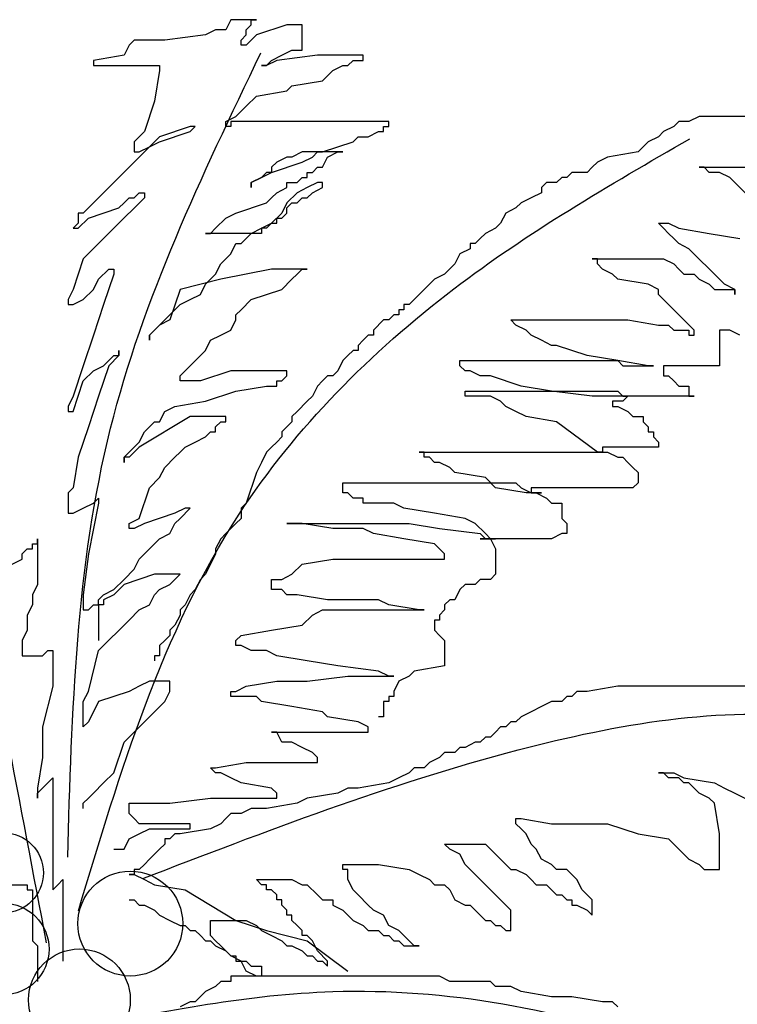
# Model space of a CAD drawing. Units: inches. Extents: x -265334 to 359329, y -1360566 to 161374.
# Drawn here: x 296525 to 297179, y 98044 to 98942 of the extents above; entities that cross this region are included whole.
import ezdxf

# ---------------------------------------------------------------- set-up
doc = ezdxf.new("R2010")
doc.units = ezdxf.units.IN
doc.header["$MEASUREMENT"] = 0
doc.layers.add('CAYXANH', color=64, linetype='Continuous')

msp = doc.modelspace()

# ---------------------------------------------------------------- linework, layer by layer
at = {"layer": 'CAYXANH'}
for p, q in [((296717.16, 98941.53), (296712.52, 98932.25)), ((296740.37, 98941.53), (296717.16, 98941.53)), ((296735.73, 98936.89), (296735.73, 98941.53)), ((296735.73, 98941.53), (296740.37, 98941.53)), ((296703.24, 98932.25), (296693.96, 98927.62)), ((296712.52, 98932.25), (296703.24, 98932.25)), ((296731.09, 98932.25), (296735.73, 98936.89)), ((296731.09, 98927.62), (296731.09, 98932.25)), ((296768.22, 98936.89), (296740.37, 98927.62)), ((296782.14, 98936.89), (296768.22, 98936.89)), ((296628.98, 98922.98), (296624.34, 98918.34)), ((296656.83, 98922.98), (296628.98, 98922.98)), ((296693.96, 98927.62), (296656.83, 98922.98)), ((296726.45, 98922.98), (296731.09, 98927.62)), ((296726.45, 98918.34), (296726.45, 98922.98)), ((296740.37, 98927.62), (296731.09, 98918.34)), ((296624.34, 98918.34), (296619.69, 98909.06)), ((296731.09, 98918.34), (296726.45, 98918.34)), ((296619.69, 98909.06), (296591.85, 98904.43)), ((296591.85, 98904.43), (296591.85, 98899.79)), ((296758.94, 98904.43), (296749.65, 98899.79)), ((296749.65, 98899.79), (296754.3, 98904.43)), ((296591.85, 98899.79), (296652.18, 98899.79)), ((296652.18, 98895.15), (296647.54, 98867.32)), ((296652.18, 98899.79), (296652.18, 98895.15)), ((296749.65, 98899.79), (296745.01, 98899.79)), ((296745.01, 98899.79), (296749.65, 98899.79)), ((296647.54, 98867.32), (296638.26, 98839.49)), ((296731.09, 98862.68), (296740.37, 98871.96)), ((296721.81, 98853.41), (296731.09, 98862.68)), ((296712.52, 98848.77), (296721.81, 98853.41)), ((296712.52, 98844.13), (296712.52, 98848.77)), ((296717.16, 98848.77), (296717.16, 98844.13)), ((296638.26, 98839.49), (296628.98, 98830.22)), ((296680.03, 98844.13), (296652.18, 98834.85)), ((296652.18, 98830.22), (296680.03, 98839.49)), ((296680.03, 98839.49), (296684.67, 98844.13)), ((296684.67, 98844.13), (296680.03, 98844.13)), ((296717.16, 98844.13), (296712.52, 98844.13)), ((296652.18, 98834.85), (296624.34, 98807.03)), ((296628.98, 98830.22), (296628.98, 98820.94)), ((296642.9, 98825.58), (296652.18, 98830.22)), ((296628.98, 98820.94), (296633.62, 98820.94)), ((296633.62, 98820.94), (296642.9, 98825.58)), ((296624.34, 98807.03), (296596.49, 98779.2)), ((296758.94, 98811.66), (296754.3, 98807.03)), ((296754.3, 98807.03), (296754.3, 98802.39)), ((296745.01, 98797.75), (296735.73, 98793.11)), ((296735.73, 98793.11), (296745.01, 98797.75)), ((296749.65, 98802.39), (296745.01, 98797.75)), ((296745.01, 98797.75), (296754.3, 98802.39)), ((296754.3, 98802.39), (296749.65, 98802.39)), ((297199.87, 98769.92), (297172.02, 98797.75)), ((296735.73, 98793.11), (296735.73, 98788.47)), ((296735.73, 98788.47), (296735.73, 98793.11)), ((296596.49, 98779.2), (296587.2, 98769.92)), ((296638.26, 98779.2), (296610.41, 98751.37)), ((296619.69, 98774.56), (296624.34, 98779.2)), ((296624.34, 98779.2), (296628.98, 98779.2)), ((296628.98, 98779.2), (296633.62, 98783.83)), ((296633.62, 98783.83), (296638.26, 98783.83)), ((296638.26, 98783.83), (296638.26, 98779.2)), ((296749.65, 98774.56), (296754.3, 98779.2)), ((296754.3, 98779.2), (296758.94, 98783.83)), ((296587.2, 98769.92), (296582.56, 98765.28)), ((296587.2, 98760.64), (296615.05, 98769.92)), ((296615.05, 98769.92), (296619.69, 98774.56)), ((296721.81, 98765.28), (296749.65, 98774.56)), ((296977.08, 98769.92), (296967.8, 98765.28)), ((296582.56, 98765.28), (296577.92, 98765.28)), ((296577.92, 98765.28), (296577.92, 98756.01)), ((296577.92, 98751.37), (296587.2, 98760.64)), ((296703.24, 98751.37), (296712.52, 98760.64)), ((296712.52, 98760.64), (296721.81, 98765.28)), ((296758.94, 98756.01), (296758.94, 98760.64)), ((296967.8, 98765.28), (296963.16, 98756.01)), ((296577.92, 98756.01), (296573.28, 98751.37)), ((296573.28, 98751.37), (296577.92, 98751.37)), ((296610.41, 98751.37), (296582.56, 98723.54)), ((296745.01, 98751.37), (296754.3, 98756.01)), ((296749.65, 98751.37), (296745.01, 98751.37)), ((296754.3, 98756.01), (296749.65, 98751.37)), ((296754.3, 98756.01), (296758.94, 98756.01)), ((296958.52, 98751.37), (296949.24, 98746.73)), ((296963.16, 98756.01), (296958.52, 98751.37)), ((296944.59, 98742.09), (296939.95, 98737.45)), ((296949.24, 98746.73), (296944.59, 98742.09)), ((297153.46, 98746.73), (297181.31, 98742.09)), ((296935.31, 98732.82), (296926.03, 98728.18)), ((296939.95, 98737.45), (296935.31, 98737.45)), ((296935.31, 98737.45), (296935.31, 98732.82)), ((297162.74, 98704.99), (297134.89, 98732.82)), ((296582.56, 98723.54), (296573.28, 98695.71)), ((296926.03, 98728.18), (296921.39, 98718.9)), ((297051.35, 98723.54), (297046.71, 98723.54)), ((297046.71, 98723.54), (297111.69, 98723.54)), ((297051.35, 98718.9), (297051.35, 98723.54)), ((297111.69, 98723.54), (297120.97, 98718.9)), ((296596.49, 98704.99), (296605.77, 98714.26)), ((296605.77, 98714.26), (296610.41, 98714.26)), ((296610.41, 98714.26), (296610.41, 98709.63)), ((296921.39, 98718.9), (296912.1, 98709.63)), ((297055.99, 98714.26), (297051.35, 98718.9)), ((297065.27, 98709.63), (297055.99, 98714.26)), ((297120.97, 98718.9), (297125.61, 98714.26)), ((297125.61, 98714.26), (297130.25, 98709.63)), ((296591.85, 98695.71), (296596.49, 98704.99)), ((296610.41, 98709.63), (296601.13, 98681.8)), ((296902.82, 98704.99), (296893.54, 98695.71)), ((296912.1, 98709.63), (296902.82, 98704.99)), ((297069.91, 98704.99), (297065.27, 98709.63)), ((297097.76, 98700.35), (297069.91, 98704.99)), ((297130.25, 98709.63), (297139.53, 98709.63)), ((297139.53, 98709.63), (297144.18, 98704.99)), ((297144.18, 98704.99), (297153.46, 98700.35)), ((297167.38, 98700.35), (297162.74, 98704.99)), ((296573.28, 98695.71), (296568.64, 98686.43)), ((296582.56, 98686.43), (296591.85, 98695.71)), ((296893.54, 98695.71), (296888.9, 98691.07)), ((297107.04, 98695.71), (297097.76, 98700.35)), ((297107.04, 98691.07), (297107.04, 98695.71)), ((297153.46, 98700.35), (297158.1, 98695.71)), ((297158.1, 98695.71), (297176.66, 98695.71)), ((297176.66, 98695.71), (297167.38, 98700.35)), ((297176.66, 98695.71), (297176.66, 98691.07)), ((297176.66, 98691.07), (297176.66, 98695.71)), ((296568.64, 98686.43), (296568.64, 98681.8)), ((296573.28, 98681.8), (296582.56, 98686.43)), ((296884.26, 98686.43), (296879.61, 98681.8)), ((296888.9, 98691.07), (296884.26, 98686.43)), ((297111.69, 98686.43), (297107.04, 98691.07)), ((296568.64, 98681.8), (296573.28, 98681.8)), ((296601.13, 98681.8), (296591.85, 98653.97)), ((296879.61, 98681.8), (296874.97, 98681.8)), ((296874.97, 98681.8), (296874.97, 98677.16)), ((296865.69, 98672.52), (296861.05, 98667.88)), ((296870.33, 98672.52), (296865.69, 98672.52)), ((296874.97, 98677.16), (296870.33, 98677.16)), ((296870.33, 98677.16), (296870.33, 98672.52)), ((296861.05, 98667.88), (296856.41, 98667.88)), ((296972.44, 98667.88), (297079.2, 98667.88)), ((296977.08, 98663.24), (296972.44, 98667.88)), ((296986.37, 98658.61), (296977.08, 98663.24)), ((296591.85, 98653.97), (296582.56, 98626.14)), ((296647.54, 98658.61), (296642.9, 98653.97)), ((296642.9, 98653.97), (296642.9, 98649.33)), ((296642.9, 98649.33), (296642.9, 98653.97)), ((296991.01, 98653.97), (296986.37, 98658.61)), ((297000.29, 98649.33), (296991.01, 98653.97)), ((297009.57, 98644.69), (297000.29, 98649.33)), ((297014.22, 98644.69), (297009.57, 98644.69)), ((297042.06, 98635.42), (297014.22, 98644.69)), ((296605.77, 98630.78), (296610.41, 98635.42)), ((296615.05, 98635.42), (296605.77, 98626.14)), ((296610.41, 98635.42), (296615.05, 98635.42)), ((296615.05, 98635.42), (296615.05, 98640.05)), ((296615.05, 98640.05), (296615.05, 98635.42)), ((296828.56, 98640.05), (296823.92, 98635.42)), ((296833.2, 98640.05), (296828.56, 98640.05)), ((296582.56, 98626.14), (296573.28, 98598.31)), ((296591.85, 98621.5), (296601.13, 98626.14)), ((296605.77, 98626.14), (296596.49, 98598.31)), ((296601.13, 98626.14), (296605.77, 98630.78)), ((296926.03, 98626.14), (296926.03, 98630.78)), ((296930.67, 98621.5), (296926.03, 98626.14)), ((296582.56, 98612.22), (296591.85, 98621.5)), ((296935.31, 98621.5), (296930.67, 98621.5)), ((296944.59, 98616.86), (296935.31, 98621.5)), ((296953.88, 98616.86), (296944.59, 98616.86)), ((296981.73, 98607.59), (296953.88, 98616.86)), ((297111.69, 98616.86), (297116.33, 98616.86)), ((297116.33, 98616.86), (297120.97, 98612.22)), ((296573.28, 98584.4), (296582.56, 98612.22)), ((296721.81, 98602.95), (296749.65, 98607.59)), ((296749.65, 98607.59), (296758.94, 98607.59)), ((297009.57, 98602.95), (296981.73, 98607.59)), ((297120.97, 98612.22), (297125.61, 98607.59)), ((297125.61, 98607.59), (297134.89, 98607.59)), ((297134.89, 98607.59), (297134.89, 98598.31)), ((296573.28, 98598.31), (296568.64, 98589.03)), ((296596.49, 98598.31), (296587.2, 98570.48)), ((296693.96, 98593.67), (296721.81, 98602.95)), ((296930.67, 98602.95), (297069.91, 98602.95)), ((296930.67, 98598.31), (296930.67, 98602.95)), ((296953.88, 98598.31), (296930.67, 98598.31)), ((296963.16, 98593.67), (296953.88, 98598.31)), ((297046.71, 98598.31), (297009.57, 98602.95)), ((297079.2, 98598.31), (297046.71, 98598.31)), ((297069.91, 98602.95), (297074.55, 98598.31)), ((297074.55, 98598.31), (297079.2, 98598.31)), ((297079.2, 98598.31), (297074.55, 98593.67)), ((297139.53, 98598.31), (297079.2, 98598.31)), ((297134.89, 98598.31), (297139.53, 98598.31)), ((296568.64, 98589.03), (296568.64, 98584.4)), ((296967.8, 98589.03), (296963.16, 98593.67)), ((296977.08, 98584.4), (296967.8, 98589.03)), ((297074.55, 98593.67), (297065.27, 98593.67)), ((297065.27, 98593.67), (297065.27, 98589.03)), ((297065.27, 98589.03), (297069.91, 98589.03)), ((297069.91, 98589.03), (297079.2, 98584.4)), ((296568.64, 98584.4), (296573.28, 98584.4)), ((296712.52, 98575.12), (296712.52, 98579.76)), ((296986.37, 98579.76), (296977.08, 98584.4)), ((297014.22, 98575.12), (296986.37, 98579.76)), ((297079.2, 98584.4), (297083.84, 98579.76)), ((297083.84, 98579.76), (297093.12, 98579.76)), ((297093.12, 98579.76), (297093.12, 98575.12)), ((296587.2, 98570.48), (296577.92, 98542.65)), ((296638.26, 98565.84), (296642.9, 98570.48)), ((296642.9, 98570.48), (296647.54, 98575.12)), ((296647.54, 98575.12), (296652.18, 98575.12)), ((296703.24, 98570.48), (296707.88, 98575.12)), ((296703.24, 98565.84), (296703.24, 98570.48)), ((296707.88, 98575.12), (296712.52, 98575.12)), ((296768.22, 98570.48), (296763.58, 98565.84)), ((297051.35, 98547.29), (297014.22, 98575.12)), ((297093.12, 98575.12), (297097.76, 98570.48)), ((297097.76, 98570.48), (297097.76, 98565.84)), ((296633.62, 98556.57), (296638.26, 98565.84)), ((296693.96, 98561.21), (296698.6, 98565.84)), ((296698.6, 98565.84), (296703.24, 98565.84)), ((297097.76, 98565.84), (297102.4, 98565.84)), ((297102.4, 98565.84), (297102.4, 98561.21)), ((297102.4, 98561.21), (297107.04, 98556.57)), ((296624.34, 98547.29), (296633.62, 98556.57)), ((296633.62, 98551.93), (296628.98, 98547.29)), ((296758.94, 98556.57), (296754.3, 98551.93)), ((297107.04, 98551.93), (297055.99, 98551.93)), ((297055.99, 98551.93), (297055.99, 98547.29)), ((297107.04, 98556.57), (297107.04, 98551.93)), ((296577.92, 98542.65), (296573.28, 98514.82)), ((296619.69, 98542.65), (296624.34, 98547.29)), ((296619.69, 98542.65), (296619.69, 98538.02)), ((296619.69, 98538.02), (296619.69, 98542.65)), ((296624.34, 98542.65), (296619.69, 98542.65)), ((296628.98, 98547.29), (296624.34, 98542.65)), ((296888.9, 98547.29), (297055.99, 98547.29)), ((296893.54, 98547.29), (296888.9, 98547.29)), ((296893.54, 98542.65), (296893.54, 98547.29)), ((296898.18, 98542.65), (296893.54, 98542.65)), ((296902.82, 98538.02), (296898.18, 98542.65)), ((297055.99, 98547.29), (297051.35, 98547.29)), ((297055.99, 98547.29), (297060.63, 98547.29)), ((297060.63, 98547.29), (297069.91, 98542.65)), ((297069.91, 98542.65), (297074.55, 98542.65)), ((297074.55, 98542.65), (297079.2, 98538.02)), ((296907.46, 98538.02), (296902.82, 98538.02)), ((296916.75, 98533.38), (296907.46, 98538.02)), ((297079.2, 98538.02), (297083.84, 98533.38)), ((296740.37, 98528.74), (296731.09, 98500.91)), ((296921.39, 98528.74), (296916.75, 98533.38)), ((296949.24, 98524.1), (296921.39, 98528.74)), ((297083.84, 98533.38), (297088.48, 98528.74)), ((297088.48, 98528.74), (297088.48, 98519.46)), ((296642.9, 98514.82), (296652.18, 98524.1)), ((296819.28, 98519.46), (296977.08, 98519.46)), ((296819.28, 98510.19), (296819.28, 98519.46)), ((296958.52, 98514.82), (296949.24, 98524.1)), ((296977.08, 98519.46), (296981.73, 98514.82)), ((297088.48, 98519.46), (297083.84, 98514.82)), ((296573.28, 98514.82), (296568.64, 98510.19)), ((296568.64, 98510.19), (296568.64, 98491.63)), ((296633.62, 98487), (296642.9, 98514.82)), ((296823.92, 98510.19), (296819.28, 98510.19)), ((296828.56, 98505.55), (296823.92, 98510.19)), ((296986.37, 98510.19), (296958.52, 98514.82)), ((296981.73, 98514.82), (296991.01, 98510.19)), ((297000.29, 98510.19), (296986.37, 98510.19)), ((297083.84, 98514.82), (296991.01, 98514.82)), ((296991.01, 98514.82), (296991.01, 98510.19)), ((296991.01, 98510.19), (297000.29, 98510.19)), ((296991.01, 98510.19), (296995.65, 98510.19)), ((296995.65, 98510.19), (297004.93, 98505.55)), ((296582.56, 98496.27), (296591.85, 98500.91)), ((296596.49, 98500.91), (296587.2, 98454.53)), ((296591.85, 98500.91), (296596.49, 98505.55)), ((296596.49, 98505.55), (296596.49, 98500.91)), ((296731.09, 98500.91), (296726.45, 98496.27)), ((296837.84, 98505.55), (296828.56, 98505.55)), ((296837.84, 98500.91), (296837.84, 98505.55)), ((296865.69, 98500.91), (296837.84, 98500.91)), ((296874.97, 98496.27), (296865.69, 98500.91)), ((297004.93, 98505.55), (297009.57, 98500.91)), ((297009.57, 98500.91), (297018.86, 98500.91)), ((297018.86, 98500.91), (297018.86, 98487)), ((296568.64, 98491.63), (296573.28, 98491.63)), ((296573.28, 98491.63), (296582.56, 98496.27)), ((296666.11, 98491.63), (296638.26, 98482.36)), ((296675.39, 98496.27), (296666.11, 98491.63)), ((296670.75, 98487), (296680.03, 98496.27)), ((296680.03, 98496.27), (296675.39, 98496.27)), ((296726.45, 98496.27), (296726.45, 98487)), ((296902.82, 98491.63), (296874.97, 98496.27)), ((296930.67, 98487), (296902.82, 98491.63)), ((296624.34, 98482.36), (296633.62, 98487)), ((296624.34, 98477.72), (296624.34, 98482.36)), ((296638.26, 98482.36), (296628.98, 98477.72)), ((296661.47, 98473.08), (296666.11, 98482.36)), ((296666.11, 98482.36), (296670.75, 98487)), ((296721.81, 98482.36), (296717.16, 98477.72)), ((296726.45, 98487), (296721.81, 98482.36)), ((296768.22, 98482.36), (296879.61, 98482.36)), ((296782.14, 98482.36), (296768.22, 98482.36)), ((296809.99, 98477.72), (296782.14, 98482.36)), ((296879.61, 98482.36), (296907.46, 98477.72)), ((296939.95, 98482.36), (296930.67, 98487)), ((296949.24, 98473.08), (296939.95, 98482.36)), ((297018.86, 98487), (297023.5, 98482.36)), ((297023.5, 98482.36), (297023.5, 98473.08)), ((296628.98, 98477.72), (296624.34, 98477.72)), ((296652.18, 98468.44), (296661.47, 98473.08)), ((296712.52, 98473.08), (296707.88, 98468.44)), ((296717.16, 98477.72), (296712.52, 98473.08)), ((296837.84, 98477.72), (296809.99, 98477.72)), ((296847.12, 98473.08), (296837.84, 98477.72)), ((296874.97, 98468.44), (296847.12, 98473.08)), ((296907.46, 98477.72), (296944.59, 98473.08)), ((296944.59, 98473.08), (296949.24, 98468.44)), ((296953.88, 98468.44), (296949.24, 98473.08)), ((297018.86, 98473.08), (297009.57, 98468.44)), ((297023.5, 98473.08), (297018.86, 98473.08)), ((296642.9, 98459.17), (296652.18, 98468.44)), ((296707.88, 98468.44), (296703.24, 98459.17)), ((296902.82, 98463.81), (296874.97, 98468.44)), ((296912.1, 98454.53), (296902.82, 98463.81)), ((297009.57, 98468.44), (296944.59, 98468.44)), ((296944.59, 98468.44), (296953.88, 98468.44)), ((296949.24, 98468.44), (296958.52, 98468.44)), ((296953.88, 98468.44), (296958.52, 98459.17)), ((296958.52, 98468.44), (296953.88, 98468.44)), ((296587.2, 98454.53), (296582.56, 98417.42)), ((296633.62, 98449.89), (296642.9, 98459.17)), ((296703.24, 98454.53), (296693.96, 98435.98)), ((296703.24, 98459.17), (296703.24, 98454.53)), ((296912.1, 98449.89), (296912.1, 98454.53)), ((296958.52, 98459.17), (296958.52, 98435.98)), ((296628.98, 98440.61), (296633.62, 98449.89)), ((296772.86, 98435.98), (296782.14, 98445.25)), ((296782.14, 98445.25), (296809.99, 98449.89)), ((296809.99, 98449.89), (296912.1, 98449.89)), ((296619.69, 98431.34), (296628.98, 98440.61)), ((296647.54, 98435.98), (296619.69, 98426.7)), ((296670.75, 98435.98), (296647.54, 98435.98)), ((296666.11, 98431.34), (296670.75, 98435.98)), ((296693.96, 98435.98), (296689.32, 98431.34)), ((296763.58, 98431.34), (296772.86, 98435.98)), ((296958.52, 98435.98), (296953.88, 98431.34)), ((296540.79, 98426.7), (296536.15, 98417.42)), ((296610.41, 98422.06), (296619.69, 98431.34)), ((296619.69, 98426.7), (296610.41, 98417.42)), ((296652.18, 98422.06), (296661.47, 98426.7)), ((296661.47, 98426.7), (296666.11, 98431.34)), ((296689.32, 98431.34), (296684.67, 98422.06)), ((296754.3, 98422.06), (296754.3, 98431.34)), ((296754.3, 98431.34), (296763.58, 98431.34)), ((296930.67, 98426.7), (296926.03, 98422.06)), ((296939.95, 98426.7), (296930.67, 98426.7)), ((296944.59, 98431.34), (296939.95, 98426.7)), ((296953.88, 98431.34), (296944.59, 98431.34)), ((296536.15, 98417.42), (296536.15, 98408.15)), ((296582.56, 98417.42), (296582.56, 98403.51)), ((296596.49, 98412.79), (296601.13, 98417.42)), ((296601.13, 98417.42), (296610.41, 98422.06)), ((296610.41, 98417.42), (296601.13, 98412.79)), ((296642.9, 98408.15), (296647.54, 98417.42)), ((296647.54, 98417.42), (296652.18, 98422.06)), ((296680.03, 98417.42), (296675.39, 98408.15)), ((296684.67, 98422.06), (296680.03, 98417.42)), ((296763.58, 98422.06), (296754.3, 98422.06)), ((296768.22, 98417.42), (296763.58, 98422.06)), ((296777.5, 98417.42), (296768.22, 98417.42)), ((296805.35, 98412.79), (296777.5, 98417.42)), ((296926.03, 98422.06), (296921.39, 98412.79)), ((296536.15, 98408.15), (296531.51, 98398.87)), ((296587.2, 98403.51), (296591.85, 98408.15)), ((296591.85, 98408.15), (296596.49, 98408.15)), ((296596.49, 98408.15), (296596.49, 98412.79)), ((296601.13, 98408.15), (296596.49, 98408.15)), ((296596.49, 98408.15), (296596.49, 98375.68)), ((296601.13, 98412.79), (296601.13, 98408.15)), ((296633.62, 98403.51), (296642.9, 98408.15)), ((296675.39, 98408.15), (296670.75, 98403.51)), ((296851.77, 98412.79), (296805.35, 98412.79)), ((296861.05, 98408.15), (296851.77, 98412.79)), ((296888.9, 98403.51), (296861.05, 98408.15)), ((296916.75, 98412.79), (296912.1, 98408.15)), ((296912.1, 98408.15), (296912.1, 98403.51)), ((296921.39, 98412.79), (296916.75, 98412.79)), ((296582.56, 98403.51), (296587.2, 98403.51)), ((296624.34, 98394.23), (296633.62, 98403.51)), ((296670.75, 98403.51), (296670.75, 98398.87)), ((296791.43, 98398.87), (296800.71, 98403.51)), ((296800.71, 98403.51), (296893.54, 98403.51)), ((296893.54, 98403.51), (296888.9, 98403.51)), ((296912.1, 98403.51), (296907.46, 98398.87)), ((296531.51, 98398.87), (296531.51, 98384.96)), ((296596.49, 98366.41), (296624.34, 98394.23)), ((296670.75, 98398.87), (296666.11, 98389.6)), ((296782.14, 98389.6), (296791.43, 98398.87)), ((296907.46, 98394.23), (296902.82, 98394.23)), ((296902.82, 98394.23), (296902.82, 98384.96)), ((296907.46, 98398.87), (296907.46, 98394.23)), ((296531.51, 98384.96), (296526.87, 98375.68)), ((296666.11, 98389.6), (296661.47, 98384.96)), ((296661.47, 98384.96), (296661.47, 98380.32)), ((296726.45, 98380.32), (296754.3, 98384.96)), ((296754.3, 98384.96), (296782.14, 98389.6)), ((296902.82, 98384.96), (296907.46, 98380.32)), ((296526.87, 98375.68), (296526.87, 98361.77)), ((296656.83, 98375.68), (296652.18, 98371.04)), ((296661.47, 98380.32), (296656.83, 98375.68)), ((296721.81, 98375.68), (296726.45, 98380.32)), ((296721.81, 98371.04), (296721.81, 98375.68)), ((296907.46, 98380.32), (296912.1, 98375.68)), ((296912.1, 98375.68), (296912.1, 98352.49)), ((296545.43, 98361.77), (296550.07, 98366.41)), ((296550.07, 98366.41), (296554.71, 98366.41)), ((296554.71, 98366.41), (296554.71, 98333.94)), ((296587.2, 98329.3), (296596.49, 98366.41)), ((296652.18, 98371.04), (296652.18, 98361.77)), ((296726.45, 98371.04), (296721.81, 98371.04)), ((296735.73, 98366.41), (296726.45, 98371.04)), ((296749.65, 98366.41), (296735.73, 98366.41)), ((296758.94, 98361.77), (296749.65, 98366.41)), ((296526.87, 98361.77), (296545.43, 98361.77)), ((296652.18, 98361.77), (296647.54, 98361.77)), ((296647.54, 98361.77), (296647.54, 98357.13)), ((296786.79, 98357.13), (296758.94, 98361.77)), ((296814.63, 98352.49), (296786.79, 98357.13)), ((296851.77, 98347.85), (296814.63, 98352.49)), ((296861.05, 98343.21), (296851.77, 98347.85)), ((296884.26, 98347.85), (296879.61, 98343.21)), ((296912.1, 98352.49), (296884.26, 98347.85)), ((296642.9, 98338.58), (296633.62, 98333.94)), ((296661.47, 98338.58), (296642.9, 98338.58)), ((296661.47, 98329.3), (296661.47, 98338.58)), ((296731.09, 98333.94), (296758.94, 98338.58)), ((296758.94, 98338.58), (296786.79, 98338.58)), ((296786.79, 98338.58), (296823.92, 98343.21)), ((296823.92, 98343.21), (296865.69, 98343.21)), ((296865.69, 98343.21), (296861.05, 98343.21)), ((296870.33, 98338.58), (296865.69, 98329.3)), ((296879.61, 98343.21), (296870.33, 98338.58)), ((296554.71, 98333.94), (296545.43, 98296.83)), ((296582.56, 98320.02), (296587.2, 98329.3)), ((296624.34, 98329.3), (296596.49, 98320.02)), ((296633.62, 98333.94), (296624.34, 98329.3)), ((296656.83, 98320.02), (296661.47, 98329.3)), ((296717.16, 98324.66), (296717.16, 98329.3)), ((296717.16, 98329.3), (296721.81, 98329.3)), ((296721.81, 98329.3), (296731.09, 98333.94)), ((296865.69, 98329.3), (296865.69, 98324.66)), ((296582.56, 98296.83), (296582.56, 98320.02)), ((296596.49, 98320.02), (296587.2, 98301.47)), ((296647.54, 98310.75), (296656.83, 98320.02)), ((296740.37, 98324.66), (296717.16, 98324.66)), ((296745.01, 98320.02), (296740.37, 98324.66)), ((296772.86, 98315.39), (296745.01, 98320.02)), ((296861.05, 98320.02), (296856.41, 98320.02)), ((296856.41, 98320.02), (296856.41, 98306.11)), ((296865.69, 98324.66), (296861.05, 98324.66)), ((296861.05, 98324.66), (296861.05, 98320.02)), ((296619.69, 98282.92), (296647.54, 98310.75)), ((296800.71, 98310.75), (296772.86, 98315.39)), ((296805.35, 98306.11), (296800.71, 98310.75)), ((296587.2, 98301.47), (296582.56, 98296.83)), ((296833.2, 98301.47), (296805.35, 98306.11)), ((296842.48, 98296.83), (296833.2, 98301.47)), ((296856.41, 98306.11), (296851.77, 98306.11)), ((296545.43, 98296.83), (296545.43, 98269)), ((296754.3, 98292.2), (296842.48, 98292.2)), ((296758.94, 98292.2), (296754.3, 98292.2)), ((296763.58, 98282.92), (296758.94, 98292.2)), ((296842.48, 98292.2), (296842.48, 98296.83)), ((296610.41, 98255.09), (296619.69, 98282.92)), ((296772.86, 98282.92), (296763.58, 98282.92)), ((296782.14, 98278.28), (296772.86, 98282.92)), ((296791.43, 98273.64), (296782.14, 98278.28)), ((296796.07, 98269), (296791.43, 98273.64)), ((296930.67, 98278.28), (296926.03, 98278.28)), ((296545.43, 98269), (296540.79, 98241.18)), ((296796.07, 98264.37), (296796.07, 98269)), ((296703.24, 98255.09), (296698.6, 98259.73)), ((296698.6, 98259.73), (296703.24, 98259.73)), ((296703.24, 98259.73), (296731.09, 98264.37)), ((296731.09, 98264.37), (296796.07, 98264.37)), ((296550.07, 98245.81), (296554.71, 98250.45)), ((296554.71, 98250.45), (296554.71, 98148.41)), ((296601.13, 98245.81), (296610.41, 98255.09)), ((296707.88, 98255.09), (296703.24, 98255.09)), ((296717.16, 98250.45), (296707.88, 98255.09)), ((296726.45, 98245.81), (296717.16, 98250.45)), ((297111.69, 98255.09), (297107.04, 98255.09)), ((297107.04, 98255.09), (297120.97, 98255.09)), ((297116.33, 98250.45), (297111.69, 98255.09)), ((297125.61, 98250.45), (297116.33, 98250.45)), ((297120.97, 98255.09), (297130.25, 98250.45)), ((297130.25, 98245.81), (297125.61, 98250.45)), ((297130.25, 98250.45), (297158.1, 98245.81)), ((296540.79, 98236.54), (296550.07, 98245.81)), ((296540.79, 98241.18), (296540.79, 98231.9)), ((296591.85, 98236.54), (296601.13, 98245.81)), ((296754.3, 98241.18), (296726.45, 98245.81)), ((296758.94, 98236.54), (296754.3, 98241.18)), ((297134.89, 98245.81), (297130.25, 98245.81)), ((297144.18, 98236.54), (297134.89, 98245.81)), ((297158.1, 98245.81), (297167.38, 98241.18)), ((297167.38, 98241.18), (297176.66, 98236.54)), ((296540.79, 98231.9), (296540.79, 98236.54)), ((296582.56, 98227.26), (296587.2, 98231.9)), ((296587.2, 98231.9), (296591.85, 98236.54)), ((296661.47, 98227.26), (296698.6, 98231.9)), ((296698.6, 98231.9), (296758.94, 98231.9)), ((296758.94, 98231.9), (296758.94, 98236.54)), ((297153.46, 98231.9), (297144.18, 98236.54)), ((297158.1, 98227.26), (297153.46, 98231.9)), ((297176.66, 98236.54), (297185.95, 98231.9)), ((296582.56, 98222.62), (296582.56, 98227.26)), ((296624.34, 98217.99), (296624.34, 98227.26)), ((296624.34, 98227.26), (296661.47, 98227.26)), ((297162.74, 98199.43), (297158.1, 98227.26)), ((296628.98, 98213.35), (296624.34, 98217.99)), ((296633.62, 98208.71), (296628.98, 98213.35)), ((296977.08, 98208.71), (296977.08, 98213.35)), ((296977.08, 98213.35), (296981.73, 98213.35)), ((296981.73, 98213.35), (297009.57, 98208.71)), ((296680.03, 98208.71), (296633.62, 98208.71)), ((296633.62, 98199.43), (296642.9, 98204.07)), ((296642.9, 98204.07), (296680.03, 98204.07)), ((296680.03, 98204.07), (296680.03, 98208.71)), ((296981.73, 98204.07), (296977.08, 98208.71)), ((296986.37, 98199.43), (296981.73, 98204.07)), ((297009.57, 98208.71), (297060.63, 98208.71)), ((297060.63, 98208.71), (297088.48, 98199.43)), ((296619.69, 98185.52), (296624.34, 98194.8)), ((296624.34, 98194.8), (296633.62, 98199.43)), ((296991.01, 98190.16), (296986.37, 98199.43)), ((297088.48, 98199.43), (297116.33, 98194.8)), ((297116.33, 98194.8), (297120.97, 98190.16)), ((297162.74, 98166.97), (297162.74, 98199.43)), ((296610.41, 98185.52), (296619.69, 98185.52)), ((296916.75, 98185.52), (296912.1, 98190.16)), ((296912.1, 98190.16), (296949.24, 98190.16)), ((296926.03, 98180.88), (296916.75, 98185.52)), ((296949.24, 98190.16), (296958.52, 98180.88)), ((296995.65, 98185.52), (296991.01, 98190.16)), ((297000.29, 98176.24), (296995.65, 98185.52)), ((297120.97, 98190.16), (297125.61, 98185.52)), ((297125.61, 98185.52), (297130.25, 98180.88)), ((296930.67, 98171.6), (296926.03, 98180.88)), ((296958.52, 98180.88), (296967.8, 98171.6)), ((297009.57, 98171.6), (297000.29, 98176.24)), ((297130.25, 98180.88), (297134.89, 98176.24)), ((297134.89, 98176.24), (297144.18, 98171.6)), ((296633.62, 98166.97), (296628.98, 98166.97)), ((296628.98, 98166.97), (296628.98, 98162.33)), ((296638.26, 98171.6), (296633.62, 98166.97)), ((296819.28, 98166.97), (296819.28, 98171.6)), ((296819.28, 98171.6), (296851.77, 98171.6)), ((296823.92, 98166.97), (296819.28, 98166.97)), ((296823.92, 98157.69), (296823.92, 98166.97)), ((296851.77, 98171.6), (296879.61, 98166.97)), ((296879.61, 98166.97), (296888.9, 98162.33)), ((296935.31, 98166.97), (296930.67, 98171.6)), ((296939.95, 98162.33), (296935.31, 98166.97)), ((296967.8, 98171.6), (296972.44, 98166.97)), ((296972.44, 98166.97), (296977.08, 98166.97)), ((296977.08, 98166.97), (296986.37, 98162.33)), ((297014.22, 98166.97), (297009.57, 98171.6)), ((297023.5, 98166.97), (297014.22, 98166.97)), ((297028.14, 98162.33), (297023.5, 98166.97)), ((297144.18, 98171.6), (297148.82, 98166.97)), ((297148.82, 98166.97), (297162.74, 98166.97)), ((296559.36, 98153.05), (296564, 98157.69)), ((296564, 98157.69), (296564, 98083.48)), ((296628.98, 98162.33), (296624.34, 98162.33)), ((296624.34, 98162.33), (296628.98, 98162.33)), ((296628.98, 98162.33), (296638.26, 98157.69)), ((296638.26, 98157.69), (296647.54, 98153.05)), ((296745.01, 98153.05), (296740.37, 98157.69)), ((296740.37, 98157.69), (296772.86, 98157.69)), ((296772.86, 98157.69), (296782.14, 98153.05)), ((296828.56, 98148.41), (296823.92, 98157.69)), ((296888.9, 98162.33), (296898.18, 98157.69)), ((296898.18, 98157.69), (296902.82, 98153.05)), ((296944.59, 98157.69), (296939.95, 98162.33)), ((296953.88, 98148.41), (296944.59, 98157.69)), ((296986.37, 98162.33), (296991.01, 98157.69)), ((296991.01, 98157.69), (296995.65, 98153.05)), ((297032.78, 98157.69), (297028.14, 98162.33)), ((297037.42, 98148.41), (297032.78, 98157.69)), ((296517.58, 98153.05), (296531.51, 98153.05)), ((296531.51, 98153.05), (296531.51, 98148.41)), ((296531.51, 98148.41), (296536.15, 98148.41)), ((296536.15, 98148.41), (296536.15, 98102.03)), ((296554.71, 98148.41), (296559.36, 98153.05)), ((296647.54, 98153.05), (296675.39, 98148.41)), ((296675.39, 98148.41), (296721.81, 98120.59)), ((296749.65, 98153.05), (296745.01, 98153.05)), ((296749.65, 98148.41), (296749.65, 98153.05)), ((296754.3, 98148.41), (296749.65, 98148.41)), ((296758.94, 98143.78), (296754.3, 98148.41)), ((296782.14, 98153.05), (296786.79, 98153.05)), ((296786.79, 98153.05), (296796.07, 98143.78)), ((296833.2, 98143.78), (296828.56, 98148.41)), ((296902.82, 98153.05), (296912.1, 98153.05)), ((296912.1, 98153.05), (296916.75, 98148.41)), ((296916.75, 98148.41), (296921.39, 98139.14)), ((296963.16, 98139.14), (296953.88, 98148.41)), ((296995.65, 98153.05), (297004.93, 98153.05)), ((297004.93, 98153.05), (297009.57, 98148.41)), ((297009.57, 98148.41), (297014.22, 98143.78)), ((297046.71, 98139.14), (297037.42, 98148.41)), ((296624.34, 98139.14), (296628.98, 98139.14)), ((296628.98, 98139.14), (296633.62, 98134.5)), ((296758.94, 98139.14), (296758.94, 98143.78)), ((296763.58, 98139.14), (296758.94, 98139.14)), ((296763.58, 98134.5), (296763.58, 98139.14)), ((296796.07, 98143.78), (296800.71, 98139.14)), ((296800.71, 98139.14), (296809.99, 98139.14)), ((296809.99, 98139.14), (296809.99, 98134.5)), ((296842.48, 98134.5), (296833.2, 98143.78)), ((296921.39, 98139.14), (296930.67, 98134.5)), ((296972.44, 98129.86), (296963.16, 98139.14)), ((297014.22, 98143.78), (297018.86, 98143.78)), ((297018.86, 98143.78), (297023.5, 98139.14)), ((297023.5, 98139.14), (297028.14, 98139.14)), ((297028.14, 98139.14), (297028.14, 98134.5)), ((297046.71, 98125.22), (297046.71, 98139.14)), ((296633.62, 98134.5), (296638.26, 98134.5)), ((296638.26, 98134.5), (296647.54, 98129.86)), ((296647.54, 98129.86), (296652.18, 98125.22)), ((296768.22, 98129.86), (296763.58, 98134.5)), ((296768.22, 98125.22), (296768.22, 98129.86)), ((296809.99, 98134.5), (296819.28, 98129.86)), ((296819.28, 98129.86), (296828.56, 98120.59)), ((296847.12, 98129.86), (296842.48, 98134.5)), ((296856.41, 98125.22), (296847.12, 98129.86)), ((296930.67, 98134.5), (296935.31, 98134.5)), ((296935.31, 98134.5), (296939.95, 98129.86)), ((296939.95, 98129.86), (296949.24, 98120.59)), ((296972.44, 98111.31), (296972.44, 98129.86)), ((297028.14, 98134.5), (297032.78, 98134.5)), ((297032.78, 98134.5), (297042.06, 98129.86)), ((297042.06, 98129.86), (297046.71, 98125.22)), ((296652.18, 98125.22), (296661.47, 98120.59)), ((296772.86, 98125.22), (296768.22, 98125.22)), ((296772.86, 98120.59), (296772.86, 98125.22)), ((296861.05, 98115.95), (296856.41, 98125.22)), ((296661.47, 98120.59), (296670.75, 98115.95)), ((296670.75, 98115.95), (296675.39, 98115.95)), ((296675.39, 98115.95), (296680.03, 98111.31)), ((296698.6, 98120.59), (296731.09, 98120.59)), ((296698.6, 98106.67), (296698.6, 98120.59)), ((296721.81, 98120.59), (296749.65, 98111.31)), ((296731.09, 98120.59), (296740.37, 98115.95)), ((296740.37, 98115.95), (296745.01, 98111.31)), ((296777.5, 98115.95), (296772.86, 98120.59)), ((296782.14, 98111.31), (296777.5, 98115.95)), ((296828.56, 98120.59), (296837.84, 98115.95)), ((296837.84, 98115.95), (296842.48, 98111.31)), ((296870.33, 98111.31), (296861.05, 98115.95)), ((296949.24, 98120.59), (296953.88, 98120.59)), ((296953.88, 98120.59), (296958.52, 98115.95)), ((296958.52, 98115.95), (296963.16, 98115.95)), ((296963.16, 98115.95), (296967.8, 98111.31)), ((296680.03, 98111.31), (296684.67, 98111.31)), ((296684.67, 98111.31), (296689.32, 98106.67)), ((296689.32, 98106.67), (296693.96, 98102.03)), ((296703.24, 98102.03), (296698.6, 98106.67)), ((296745.01, 98111.31), (296754.3, 98106.67)), ((296749.65, 98111.31), (296786.79, 98102.03)), ((296754.3, 98106.67), (296763.58, 98102.03)), ((296782.14, 98106.67), (296782.14, 98111.31)), ((296786.79, 98106.67), (296782.14, 98106.67)), ((296791.43, 98102.03), (296786.79, 98106.67)), ((296842.48, 98111.31), (296851.77, 98111.31)), ((296851.77, 98111.31), (296856.41, 98106.67)), ((296856.41, 98106.67), (296861.05, 98106.67)), ((296861.05, 98106.67), (296865.69, 98102.03)), ((296874.97, 98106.67), (296870.33, 98111.31)), ((296884.26, 98097.4), (296874.97, 98106.67)), ((296967.8, 98111.31), (296972.44, 98111.31)), ((296536.15, 98102.03), (296540.79, 98097.4)), ((296540.79, 98097.4), (296540.79, 98064.93)), ((296693.96, 98102.03), (296698.6, 98102.03)), ((296698.6, 98102.03), (296703.24, 98097.4)), ((296707.88, 98097.4), (296703.24, 98102.03)), ((296703.24, 98097.4), (296712.52, 98092.76)), ((296712.52, 98092.76), (296707.88, 98097.4)), ((296763.58, 98102.03), (296768.22, 98097.4)), ((296768.22, 98097.4), (296772.86, 98097.4)), ((296772.86, 98097.4), (296782.14, 98092.76)), ((296786.79, 98102.03), (296823.92, 98074.2)), ((296796.07, 98092.76), (296791.43, 98102.03)), ((296865.69, 98102.03), (296870.33, 98102.03)), ((296870.33, 98102.03), (296874.97, 98097.4)), ((296874.97, 98097.4), (296888.9, 98097.4)), ((296888.9, 98097.4), (296884.26, 98097.4)), ((296712.52, 98092.76), (296717.16, 98088.12)), ((296717.16, 98088.12), (296712.52, 98092.76)), ((296717.16, 98088.12), (296721.81, 98088.12)), ((296726.45, 98083.48), (296717.16, 98088.12)), ((296721.81, 98088.12), (296721.81, 98083.48)), ((296782.14, 98092.76), (296786.79, 98088.12)), ((296786.79, 98088.12), (296791.43, 98088.12)), ((296791.43, 98088.12), (296796.07, 98083.48)), ((296805.35, 98083.48), (296796.07, 98092.76)), ((296721.81, 98083.48), (296731.09, 98083.48)), ((296731.09, 98074.2), (296726.45, 98083.48)), ((296731.09, 98083.48), (296735.73, 98078.84)), ((296735.73, 98078.84), (296745.01, 98078.84)), ((296745.01, 98078.84), (296745.01, 98069.57)), ((296796.07, 98083.48), (296800.71, 98083.48)), ((296800.71, 98083.48), (296805.35, 98078.84)), ((296805.35, 98078.84), (296805.35, 98083.48)), ((296907.46, 98069.57), (296717.16, 98069.57)), ((296717.16, 98069.57), (296717.16, 98064.93)), ((296740.37, 98069.57), (296731.09, 98074.2)), ((296745.01, 98069.57), (296740.37, 98069.57)), ((296703.24, 98060.29), (296693.96, 98055.65)), ((296707.88, 98064.93), (296703.24, 98060.29)), ((296717.16, 98064.93), (296707.88, 98064.93)), ((296693.96, 98055.65), (296684.67, 98046.38)), ((297028.14, 98051.01), (297009.57, 98051.01)), ((296680.03, 98046.38), (296670.75, 98041.74)), ((296684.67, 98046.38), (296680.03, 98046.38))]:
    msp.add_line(p, q, dxfattribs=at)
at = {"layer": 'CAYXANH', "color": 2}
for p, q in [((296782.14, 98913.7), (296782.14, 98936.89)), ((296763.58, 98909.06), (296772.86, 98913.7)), ((296772.86, 98913.7), (296782.14, 98913.7)), ((296754.3, 98904.43), (296763.58, 98909.06)), ((296796.07, 98909.06), (296758.94, 98904.43)), ((296837.84, 98909.06), (296796.07, 98909.06)), ((296823.92, 98899.79), (296828.56, 98904.43)), ((296828.56, 98904.43), (296837.84, 98904.43)), ((296837.84, 98904.43), (296837.84, 98909.06)), ((296800.71, 98885.87), (296809.99, 98895.15)), ((296809.99, 98895.15), (296819.28, 98899.79)), ((296819.28, 98899.79), (296823.92, 98899.79)), ((296772.86, 98881.23), (296800.71, 98885.87)), ((296740.37, 98871.96), (296768.22, 98876.6)), ((296768.22, 98876.6), (296772.86, 98881.23)), ((296861.05, 98848.77), (296717.16, 98848.77)), ((296861.05, 98844.13), (296861.05, 98848.77)), ((297125.61, 98848.77), (297120.97, 98844.13)), ((297134.89, 98848.77), (297125.61, 98848.77)), ((297144.18, 98853.41), (297134.89, 98848.77)), ((297246.29, 98853.41), (297144.18, 98853.41)), ((296842.48, 98834.85), (296851.77, 98839.49)), ((296851.77, 98839.49), (296856.41, 98839.49)), ((296856.41, 98839.49), (296856.41, 98844.13)), ((296856.41, 98844.13), (296861.05, 98844.13)), ((297111.69, 98839.49), (297107.04, 98834.85)), ((297120.97, 98844.13), (297111.69, 98839.49)), ((296800.71, 98820.94), (296828.56, 98830.22)), ((296828.56, 98830.22), (296833.2, 98834.85)), ((296833.2, 98834.85), (296842.48, 98834.85)), ((297097.76, 98830.22), (297088.48, 98820.94)), ((297107.04, 98834.85), (297097.76, 98830.22)), ((296782.14, 98820.94), (296772.86, 98816.3)), ((296819.28, 98820.94), (296782.14, 98820.94)), ((296791.43, 98816.3), (296796.07, 98820.94)), ((296796.07, 98820.94), (296800.71, 98820.94)), ((296805.35, 98816.3), (296814.63, 98820.94)), ((296814.63, 98820.94), (296819.28, 98820.94)), ((297088.48, 98820.94), (297060.63, 98816.3)), ((296768.22, 98816.3), (296758.94, 98811.66)), ((296772.86, 98816.3), (296768.22, 98816.3)), ((296782.14, 98811.66), (296791.43, 98816.3)), ((296800.71, 98807.03), (296805.35, 98816.3)), ((297060.63, 98816.3), (297051.35, 98811.66)), ((296754.3, 98802.39), (296782.14, 98811.66)), ((296791.43, 98802.39), (296796.07, 98807.03)), ((296796.07, 98807.03), (296800.71, 98807.03)), ((297046.71, 98807.03), (297042.06, 98802.39)), ((297051.35, 98811.66), (297046.71, 98807.03)), ((297144.18, 98807.03), (297195.23, 98807.03)), ((297148.82, 98807.03), (297144.18, 98807.03)), ((297153.46, 98802.39), (297148.82, 98807.03)), ((296777.5, 98793.11), (296782.14, 98797.75)), ((296782.14, 98797.75), (296786.79, 98797.75)), ((296786.79, 98797.75), (296786.79, 98802.39)), ((296786.79, 98802.39), (296791.43, 98802.39)), ((297018.86, 98797.75), (297014.22, 98793.11)), ((297023.5, 98797.75), (297018.86, 98797.75)), ((297028.14, 98802.39), (297023.5, 98797.75)), ((297042.06, 98802.39), (297028.14, 98802.39)), ((297162.74, 98802.39), (297153.46, 98802.39)), ((297172.02, 98797.75), (297162.74, 98802.39)), ((296758.94, 98783.83), (296768.22, 98788.47)), ((296768.22, 98788.47), (296768.22, 98793.11)), ((296768.22, 98793.11), (296777.5, 98793.11)), ((296786.79, 98788.47), (296777.5, 98783.83)), ((296796.07, 98793.11), (296786.79, 98788.47)), ((296791.43, 98783.83), (296800.71, 98788.47)), ((296800.71, 98793.11), (296796.07, 98793.11)), ((296800.71, 98788.47), (296800.71, 98793.11)), ((297004.93, 98793.11), (297000.29, 98788.47)), ((297000.29, 98788.47), (297000.29, 98783.83)), ((297014.22, 98793.11), (297004.93, 98793.11)), ((296777.5, 98783.83), (296768.22, 98774.56)), ((296777.5, 98774.56), (296782.14, 98779.2)), ((296782.14, 98779.2), (296786.79, 98779.2)), ((296786.79, 98779.2), (296791.43, 98783.83)), ((296991.01, 98779.2), (296981.73, 98774.56)), ((297000.29, 98783.83), (296991.01, 98779.2)), ((296768.22, 98774.56), (296763.58, 98765.28)), ((296768.22, 98769.92), (296772.86, 98774.56)), ((296768.22, 98765.28), (296768.22, 98769.92)), ((296772.86, 98774.56), (296777.5, 98774.56)), ((296981.73, 98774.56), (296977.08, 98769.92)), ((296763.58, 98765.28), (296754.3, 98756.01)), ((296758.94, 98760.64), (296763.58, 98760.64)), ((296763.58, 98760.64), (296768.22, 98765.28)), ((296698.6, 98746.73), (296703.24, 98751.37)), ((296735.73, 98746.73), (296745.01, 98751.37)), ((296745.01, 98751.37), (296745.01, 98746.73)), ((297111.69, 98751.37), (297107.04, 98756.01)), ((297107.04, 98756.01), (297116.33, 98756.01)), ((297116.33, 98746.73), (297111.69, 98751.37)), ((297116.33, 98756.01), (297125.61, 98751.37)), ((297125.61, 98751.37), (297153.46, 98746.73)), ((296745.01, 98746.73), (296693.96, 98746.73)), ((296693.96, 98746.73), (296698.6, 98746.73)), ((296726.45, 98737.45), (296731.09, 98742.09)), ((296731.09, 98742.09), (296735.73, 98746.73)), ((297120.97, 98742.09), (297116.33, 98746.73)), ((297125.61, 98737.45), (297120.97, 98742.09)), ((296717.16, 98728.18), (296721.81, 98737.45)), ((296721.81, 98737.45), (296726.45, 98737.45)), ((297134.89, 98732.82), (297125.61, 98737.45)), ((296707.88, 98718.9), (296717.16, 98728.18)), ((296703.24, 98709.63), (296707.88, 98718.9)), ((296754.3, 98714.26), (296707.88, 98704.99)), ((296786.79, 98714.26), (296754.3, 98714.26)), ((296777.5, 98709.63), (296782.14, 98714.26)), ((296782.14, 98714.26), (296786.79, 98714.26)), ((296707.88, 98704.99), (296670.75, 98695.71)), ((296693.96, 98700.35), (296703.24, 98709.63)), ((296763.58, 98695.71), (296772.86, 98704.99)), ((296772.86, 98704.99), (296777.5, 98709.63)), ((296670.75, 98695.71), (296661.47, 98667.88)), ((296689.32, 98691.07), (296693.96, 98700.35)), ((296735.73, 98686.43), (296763.58, 98695.71)), ((296670.75, 98681.8), (296680.03, 98686.43)), ((296680.03, 98686.43), (296689.32, 98691.07)), ((296726.45, 98677.16), (296735.73, 98686.43)), ((297139.53, 98658.61), (297111.69, 98686.43)), ((296652.18, 98663.24), (296670.75, 98681.8)), ((296721.81, 98672.52), (296726.45, 98677.16)), ((296721.81, 98667.88), (296721.81, 98672.52)), ((296642.9, 98653.97), (296652.18, 98663.24)), ((296652.18, 98663.24), (296647.54, 98658.61)), ((296661.47, 98667.88), (296652.18, 98663.24)), ((296717.16, 98658.61), (296721.81, 98667.88)), ((297079.2, 98667.88), (297107.04, 98663.24)), ((297107.04, 98663.24), (297116.33, 98663.24)), ((297116.33, 98663.24), (297120.97, 98658.61)), ((296698.6, 98649.33), (296707.88, 98653.97)), ((296707.88, 98653.97), (296717.16, 98658.61)), ((297120.97, 98658.61), (297134.89, 98658.61)), ((297134.89, 98658.61), (297134.89, 98653.97)), ((297134.89, 98653.97), (297139.53, 98653.97)), ((297139.53, 98653.97), (297139.53, 98658.61)), ((297172.02, 98658.61), (297162.74, 98658.61)), ((297162.74, 98658.61), (297162.74, 98626.14)), ((297181.31, 98653.97), (297172.02, 98658.61)), ((296693.96, 98640.05), (296698.6, 98649.33)), ((296680.03, 98626.14), (296689.32, 98635.42)), ((296689.32, 98635.42), (296693.96, 98640.05)), ((297069.91, 98630.78), (297042.06, 98635.42)), ((296670.75, 98616.86), (296680.03, 98626.14)), ((296926.03, 98630.78), (297069.91, 98630.78)), ((297069.91, 98630.78), (297074.55, 98626.14)), ((297097.76, 98626.14), (297069.91, 98630.78)), ((297074.55, 98626.14), (297102.4, 98626.14)), ((297102.4, 98626.14), (297097.76, 98626.14)), ((297162.74, 98626.14), (297111.69, 98626.14)), ((297111.69, 98626.14), (297111.69, 98616.86)), ((296670.75, 98612.22), (296670.75, 98616.86)), ((296717.16, 98621.5), (296689.32, 98612.22)), ((296768.22, 98621.5), (296717.16, 98621.5)), ((296763.58, 98612.22), (296768.22, 98616.86)), ((296768.22, 98616.86), (296768.22, 98621.5)), ((296805.35, 98616.86), (296800.71, 98612.22)), ((296809.99, 98616.86), (296805.35, 98616.86)), ((296814.63, 98621.5), (296809.99, 98616.86)), ((296689.32, 98612.22), (296670.75, 98612.22)), ((296758.94, 98607.59), (296758.94, 98612.22)), ((296758.94, 98612.22), (296763.58, 98612.22)), ((296800.71, 98612.22), (296796.07, 98607.59)), ((296656.83, 98584.4), (296666.11, 98589.03)), ((296666.11, 98589.03), (296693.96, 98593.67)), ((296680.03, 98579.76), (296633.62, 98551.93)), ((296652.18, 98575.12), (296656.83, 98584.4)), ((296712.52, 98579.76), (296680.03, 98579.76)), ((296684.67, 98556.57), (296693.96, 98561.21)), ((296670.75, 98547.29), (296675.39, 98551.93)), ((296675.39, 98551.93), (296684.67, 98556.57)), ((296656.83, 98533.38), (296666.11, 98542.65)), ((296666.11, 98542.65), (296670.75, 98547.29)), ((296652.18, 98524.1), (296656.83, 98533.38)), ((296536.15, 98459.17), (296536.15, 98463.81)), ((296536.15, 98463.81), (296540.79, 98463.81)), ((296540.79, 98468.44), (296540.79, 98426.7)), ((296540.79, 98463.81), (296540.79, 98468.44)), ((296526.87, 98454.53), (296531.51, 98459.17)), ((296526.87, 98449.89), (296526.87, 98454.53)), ((296531.51, 98459.17), (296536.15, 98459.17)), ((296517.58, 98445.25), (296526.87, 98449.89)), ((297213.8, 98333.94), (297069.91, 98333.94)), ((296916.75, 98064.93), (296907.46, 98069.57)), ((296953.88, 98064.93), (296916.75, 98064.93)), ((296958.52, 98060.29), (296953.88, 98064.93)), ((296972.44, 98060.29), (296958.52, 98060.29)), ((296981.73, 98055.65), (296972.44, 98060.29)), ((297009.57, 98051.01), (296981.73, 98055.65)), ((297055.99, 98046.38), (297028.14, 98051.01)), ((297065.27, 98046.38), (297055.99, 98046.38)), ((297069.91, 98041.74), (297065.27, 98046.38))]:
    msp.add_line(p, q, dxfattribs=at)
at = {"layer": 'CAYXANH', "color": 100}
for p, q in [((296856.41, 98667.88), (296847.12, 98658.61)), ((296842.48, 98653.97), (296837.84, 98649.33)), ((296847.12, 98653.97), (296842.48, 98653.97)), ((296847.12, 98658.61), (296847.12, 98653.97)), ((296837.84, 98649.33), (296833.2, 98644.69)), ((296833.2, 98644.69), (296833.2, 98640.05)), ((296823.92, 98635.42), (296819.28, 98630.78)), ((296819.28, 98630.78), (296814.63, 98621.5)), ((296796.07, 98607.59), (296791.43, 98598.31)), ((296791.43, 98598.31), (296786.79, 98593.67)), ((296786.79, 98593.67), (296777.5, 98584.4)), ((296777.5, 98584.4), (296772.86, 98579.76)), ((296772.86, 98579.76), (296772.86, 98575.12)), ((296772.86, 98575.12), (296768.22, 98570.48)), ((296763.58, 98561.21), (296758.94, 98556.57)), ((296763.58, 98565.84), (296763.58, 98561.21)), ((296754.3, 98551.93), (296749.65, 98547.29)), ((296749.65, 98547.29), (296745.01, 98538.02)), ((296745.01, 98538.02), (296740.37, 98528.74)), ((297032.78, 98329.3), (297028.14, 98324.66)), ((297042.06, 98329.3), (297032.78, 98329.3)), ((297069.91, 98333.94), (297042.06, 98329.3)), ((297009.57, 98320.02), (297000.29, 98315.39)), ((297018.86, 98320.02), (297009.57, 98320.02)), ((297023.5, 98324.66), (297018.86, 98320.02)), ((297028.14, 98324.66), (297023.5, 98324.66)), ((296991.01, 98310.75), (296981.73, 98306.11)), ((297000.29, 98315.39), (296991.01, 98310.75)), ((296972.44, 98301.47), (296967.8, 98296.83)), ((296977.08, 98301.47), (296972.44, 98301.47)), ((296981.73, 98306.11), (296977.08, 98301.47)), ((296958.52, 98292.2), (296953.88, 98287.56)), ((296963.16, 98296.83), (296958.52, 98292.2)), ((296967.8, 98296.83), (296963.16, 98296.83)), ((296939.95, 98282.92), (296930.67, 98278.28)), ((296944.59, 98282.92), (296939.95, 98282.92)), ((296949.24, 98287.56), (296944.59, 98282.92)), ((296953.88, 98287.56), (296949.24, 98287.56)), ((296912.1, 98273.64), (296907.46, 98269)), ((296921.39, 98273.64), (296912.1, 98273.64)), ((296926.03, 98278.28), (296921.39, 98273.64)), ((296907.46, 98269), (296898.18, 98264.37)), ((296884.26, 98259.73), (296879.61, 98255.09)), ((296893.54, 98259.73), (296884.26, 98259.73)), ((296898.18, 98264.37), (296893.54, 98259.73)), ((296870.33, 98250.45), (296861.05, 98245.81)), ((296879.61, 98255.09), (296870.33, 98250.45)), ((296823.92, 98241.18), (296814.63, 98236.54)), ((296833.2, 98241.18), (296823.92, 98241.18)), ((296861.05, 98245.81), (296833.2, 98241.18)), ((296786.79, 98231.9), (296777.5, 98227.26)), ((296814.63, 98236.54), (296786.79, 98231.9)), ((296735.73, 98222.62), (296726.45, 98217.99)), ((296749.65, 98222.62), (296735.73, 98222.62)), ((296777.5, 98227.26), (296749.65, 98222.62)), ((296712.52, 98213.35), (296707.88, 98208.71)), ((296717.16, 98217.99), (296712.52, 98213.35)), ((296726.45, 98217.99), (296717.16, 98217.99)), ((296698.6, 98204.07), (296670.75, 98199.43)), ((296707.88, 98208.71), (296698.6, 98204.07)), ((296661.47, 98194.8), (296656.83, 98194.8)), ((296656.83, 98194.8), (296656.83, 98190.16)), ((296666.11, 98199.43), (296661.47, 98194.8)), ((296670.75, 98199.43), (296666.11, 98199.43)), ((296652.18, 98185.52), (296647.54, 98180.88)), ((296656.83, 98190.16), (296652.18, 98185.52)), ((296642.9, 98176.24), (296638.26, 98171.6)), ((296647.54, 98180.88), (296642.9, 98176.24))]:
    msp.add_line(p, q, dxfattribs=at)
at = {"layer": 'CAYXANH', "color": 2}
for centre, radius in [((296509.52, 98163.94), 36.65), ((296625.42, 98117.61), 47.79), ((296509.52, 98094.45), 41.78), ((296579.06, 98048.12), 46.36)]:
    msp.add_circle(centre, radius, dxfattribs=at)
for points in [[(296568.31, 98178.15), (296607.43, 98569.11), (296744.37, 98911.2)], [(296578.09, 98129.28), (296724.81, 98490.92), (296920.42, 98696.17), (297135.61, 98833.01)], [(296636.78, 98158.61), (296979.11, 98275.89), (297252.98, 98305.22), (297546.4, 98197.7)], [(296582.56, 98023.19), (296809.99, 98055.65), (297116.33, 98004.63), (297408.74, 97860.85)]]:
    msp.add_spline(points, degree=3, dxfattribs=at)
at = {"layer": 'CAYXANH'}
msp.add_spline([(296225.98, 98764.59), (296353.13, 98745.04), (296470.5, 98500.7), (296548.75, 98099.96)], degree=3, dxfattribs=at)

doc.saveas('drawing.dxf')
